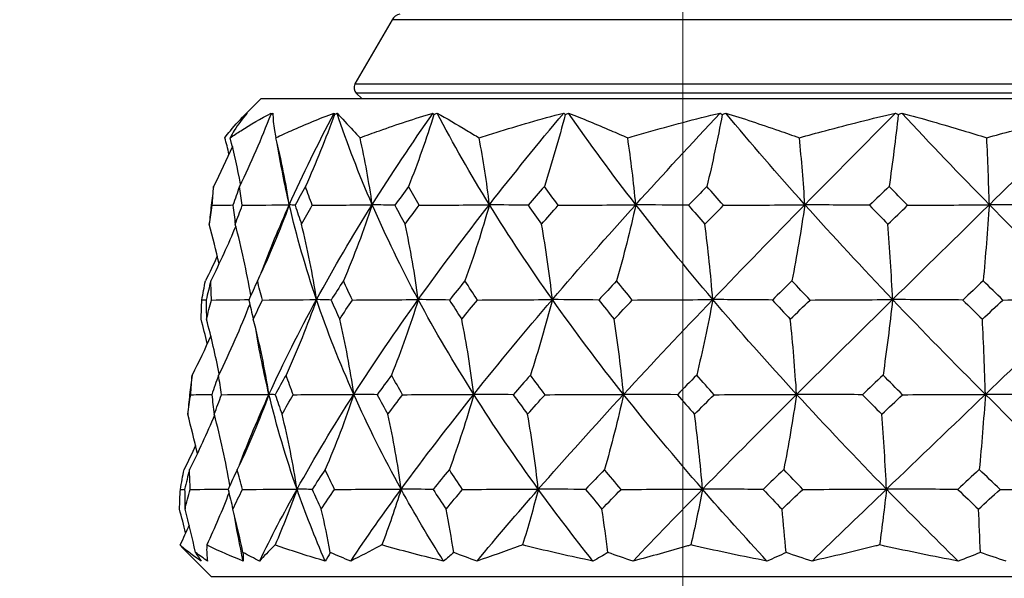
# Model space of a CAD drawing. Units: millimetres. Extents: x 28 to 1011, y 28 to 707.
# Drawn here: x 801 to 827, y 281 to 296 of the extents above; entities that cross this region are included whole.
import ezdxf

# ---------------------------------------------------------------- set-up
doc = ezdxf.new("R2010")
doc.units = ezdxf.units.MM
doc.header["$LTSCALE"] = 3.5
for name, color, linetype, lineweight, true_color in [('Dimension (ISO)', 7, 'Continuous', 18, 0x00003f), ('Visible (ISO)', 7, 'Continuous', 25, 0x00003f), ('Visible Narrow (ISO)', 7, 'Continuous', 25, 0x00003f)]:
    doc.layers.add(name, color=color, linetype=linetype, lineweight=lineweight, true_color=true_color)
doc.styles.add('Samuel Heath (ISO)', font='tahoma.ttf')
doc.dimstyles.new('Samuel Heath (ISO)', dxfattribs={"dimscale": 3.5, "dimtxt": 3, "dimasz": 2.5, "dimexe": 1, "dimexo": 1.5, "dimgap": 0.762, "dimtad": 0, "dimtih": 1, "dimtoh": 1, "dimrnd": 1e-08, "dimzin": 0, "dimdsep": 46, "dimtxsty": 'Samuel Heath (ISO)', "dimcen": 0.09, "dimdle": 10, "dimclrd": 256, "dimclre": 256, "dimclrt": 256, "dimazin": 0, "dimtfac": 1, "dimtmove": 0, "dimatfit": 3, "dimfxl": 0, "dimtolj": 1, "dimtzin": 0, "dimlwd": 15, "dimlwe": 15, "dimarcsym": 0})

# ---------------------------------------------------------------- blocks, each defined once
blk = doc.blocks.new('*D12')
at = {"layer": 'Defpoints', "color": 0, "transparency": 16777216}
for p in [(843.531, 356.823), (818.531, 258.823), (843.531, 258.823)]:
    blk.add_point(p, dxfattribs=at)
at = {"layer": 'Dimension (ISO)', "color": 176, "lineweight": 15, "true_color": 0x000080, "transparency": 16777216}
for p, q in [((818.531, 264.073), (818.531, 360.323)), ((843.531, 264.073), (843.531, 360.323)), ((809.781, 356.823), (801.031, 356.823)), ((818.531, 356.823), (843.531, 356.823)), ((852.281, 356.823), (887.61, 356.823))]:
    blk.add_line(p, q, dxfattribs=at)
at = {"layer": 'Dimension (ISO)', "color": 176, "true_color": 0x000080, "transparency": 16777216}
for points in [[(809.781, 358.281), (809.781, 355.364), (818.531, 356.823)], [(852.281, 358.281), (852.281, 355.364), (843.531, 356.823)]]:
    blk.add_solid(points, dxfattribs=at)
at = {"layer": 'Dimension (ISO)', "color": 176, "lineweight": 18, "true_color": 0x000080, "transparency": 16777216, "insert": (913.468, 370.858), "char_height": 10.5, "attachment_point": 2, "style": 'Samuel Heath (ISO)'}
blk.add_mtext('\\A1;{\\fAIGDT|b0|i0;\\ln}\\fTahoma|b0|i0;\\S40.00^ 31.00;', dxfattribs=at)

msp = doc.modelspace()

# ---------------------------------------------------------------- linework, layer by layer
at = {"layer": 'Visible (ISO)'}
for p, q in [((810.858, 295.704), (809.879, 294.009)), ((807.404, 293.623), (806.887, 293.106)), ((807.404, 293.623), (854.657, 293.623)), ((810.056, 293.623), (809.911, 293.768)), ((806.082, 281.023), (805.405, 281.7)), ((806.082, 281.023), (855.979, 281.023))]:
    msp.add_line(p, q, dxfattribs=at)
for centre, radius, start, end in [((811.117, 295.554), 0.3, 101.0711, 150), ((810.052, 293.909), 0.2, 150, 225)]:
    msp.add_arc(centre, radius, start, end, dxfattribs=at)
for points, knots in [([(806.446, 292.59), (806.493, 292.654), (806.54, 292.716), (806.724, 292.942), (806.872, 293.098), (807.031, 293.243)], [0.1292406, 0.1292406, 0.1292406, 0.1292406, 0.2003342, 0.2003342, 0.3923605, 0.3923605, 0.3923605, 0.3923605]), ([(806.584, 292.59), (806.676, 292.654), (806.769, 292.716), (807.121, 292.942), (807.391, 293.098), (807.671, 293.243)], [0.1292406, 0.1292406, 0.1292406, 0.1292406, 0.2003342, 0.2003342, 0.3923605, 0.3923605, 0.3923605, 0.3923605]), ([(807.035, 293.243), (806.91, 293.1), (806.796, 292.945), (806.656, 292.719), (806.619, 292.655), (806.584, 292.59)], [0, 0, 0, 0, 0.1899225, 0.1899225, 0.2628679, 0.2628679, 0.2628679, 0.2628679]), ([(807.711, 293.243), (807.714, 293.1), (807.728, 292.945), (807.765, 292.719), (807.777, 292.655), (807.791, 292.59)], [0, 0, 0, 0, 0.1899225, 0.1899225, 0.2628679, 0.2628679, 0.2628679, 0.2628679]), ([(807.791, 292.59), (807.924, 292.654), (808.058, 292.716), (808.563, 292.942), (808.943, 293.098), (809.333, 293.243)], [0.1292406, 0.1292406, 0.1292406, 0.1292406, 0.2003342, 0.2003342, 0.3923605, 0.3923605, 0.3923605, 0.3923605]), ([(809.405, 293.243), (809.536, 293.1), (809.678, 292.945), (809.89, 292.719), (809.95, 292.655), (810.013, 292.59)], [0, 0, 0, 0, 0.1899225, 0.1899225, 0.2628679, 0.2628679, 0.2628679, 0.2628679]), ([(810.013, 292.59), (810.181, 292.654), (810.352, 292.716), (810.986, 292.942), (811.46, 293.098), (811.942, 293.243)], [0.1292406, 0.1292406, 0.1292406, 0.1292406, 0.2003342, 0.2003342, 0.3923605, 0.3923605, 0.3923605, 0.3923605]), ([(812.045, 293.243), (812.298, 293.1), (812.561, 292.945), (812.939, 292.719), (813.045, 292.655), (813.153, 292.59)], [0, 0, 0, 0, 0.1899225, 0.1899225, 0.2628679, 0.2628679, 0.2628679, 0.2628679]), ([(813.153, 292.59), (813.302, 292.638), (813.451, 292.685), (814.186, 292.913), (814.782, 293.085), (815.386, 293.243)], [0.1653846, 0.1653846, 0.1653846, 0.1653846, 0.2189586, 0.2189586, 0.4285496, 0.4285496, 0.4285496, 0.4285496]), ([(815.514, 293.243), (815.879, 293.1), (816.252, 292.945), (816.779, 292.719), (816.926, 292.655), (817.075, 292.59)], [0, 0, 0, 0, 0.1899225, 0.1899225, 0.2628679, 0.2628679, 0.2628679, 0.2628679]), ([(817.075, 292.59), (817.239, 292.638), (817.402, 292.685), (818.209, 292.913), (818.858, 293.085), (819.514, 293.243)], [0.1653846, 0.1653846, 0.1653846, 0.1653846, 0.2189586, 0.2189586, 0.4285496, 0.4285496, 0.4285496, 0.4285496]), ([(819.662, 293.243), (820.122, 293.1), (820.588, 292.945), (821.242, 292.719), (821.424, 292.655), (821.607, 292.59)], [0, 0, 0, 0, 0.1899225, 0.1899225, 0.2628679, 0.2628679, 0.2628679, 0.2628679]), ([(821.607, 292.59), (821.834, 292.654), (822.061, 292.716), (822.905, 292.942), (823.523, 293.098), (824.145, 293.243)], [0.1292406, 0.1292406, 0.1292406, 0.1292406, 0.2003342, 0.2003342, 0.3923605, 0.3923605, 0.3923605, 0.3923605]), ([(824.306, 293.243), (824.842, 293.1), (825.381, 292.945), (826.132, 292.719), (826.341, 292.655), (826.551, 292.59)], [0, 0, 0, 0, 0.1899225, 0.1899225, 0.2628679, 0.2628679, 0.2628679, 0.2628679]), ([(826.551, 292.59), (826.778, 292.654), (827.005, 292.716), (827.847, 292.942), (828.462, 293.098), (829.077, 293.243)], [0.1292406, 0.1292406, 0.1292406, 0.1292406, 0.2003342, 0.2003342, 0.3923605, 0.3923605, 0.3923605, 0.3923605]), ([(805.262, 281.852), (805.269, 281.844), (805.277, 281.835), (805.323, 281.783), (805.363, 281.741), (805.405, 281.7)], [0.1947929, 0.1947929, 0.1947929, 0.1947929, 0.20669411, 0.20669411, 0.26687568, 0.26687568, 0.26687568, 0.26687568]), ([(805.821, 281.427), (805.632, 281.549), (805.456, 281.681), (805.284, 281.833), (805.273, 281.842), (805.262, 281.852)], [0, 0, 0, 0, 0.1979896, 0.1979896, 0.2115611, 0.2115611, 0.2115611, 0.2115611]), ([(805.968, 281.852), (805.968, 281.844), (805.967, 281.835), (805.96, 281.684), (805.968, 281.55), (805.989, 281.427)], [0.1947929, 0.1947929, 0.1947929, 0.1947929, 0.2066941, 0.2066941, 0.406433, 0.406433, 0.406433, 0.406433]), ([(806.93, 281.427), (806.616, 281.549), (806.315, 281.681), (806.007, 281.833), (805.988, 281.842), (805.968, 281.852)], [0, 0, 0, 0, 0.1979896, 0.1979896, 0.2115611, 0.2115611, 0.2115611, 0.2115611]), ([(807.77, 281.852), (807.762, 281.844), (807.753, 281.835), (807.603, 281.684), (807.475, 281.55), (807.36, 281.427)], [0.1947929, 0.1947929, 0.1947929, 0.1947929, 0.2066941, 0.2066941, 0.406433, 0.406433, 0.406433, 0.406433]), ([(809.092, 281.427), (808.667, 281.549), (808.254, 281.681), (807.825, 281.833), (807.797, 281.842), (807.77, 281.852)], [0, 0, 0, 0, 0.1979896, 0.1979896, 0.2115611, 0.2115611, 0.2115611, 0.2115611]), ([(810.589, 281.852), (810.572, 281.844), (810.556, 281.835), (810.27, 281.684), (810.012, 281.55), (809.765, 281.427)], [0.1947929, 0.1947929, 0.1947929, 0.1947929, 0.2066941, 0.2066941, 0.406433, 0.406433, 0.406433, 0.406433]), ([(812.214, 281.427), (811.696, 281.549), (811.188, 281.681), (810.657, 281.833), (810.623, 281.842), (810.589, 281.852)], [0, 0, 0, 0, 0.1979896, 0.1979896, 0.2115611, 0.2115611, 0.2115611, 0.2115611]), ([(814.3, 281.852), (814.277, 281.844), (814.254, 281.835), (813.844, 281.684), (813.467, 281.55), (813.1, 281.427)], [0.1947929, 0.1947929, 0.1947929, 0.1947929, 0.2066941, 0.2066941, 0.406433, 0.406433, 0.406433, 0.406433]), ([(816.157, 281.427), (815.57, 281.549), (814.99, 281.681), (814.379, 281.833), (814.34, 281.842), (814.3, 281.852)], [0, 0, 0, 0, 0.1979896, 0.1979896, 0.2115611, 0.2115611, 0.2115611, 0.2115611]), ([(818.743, 281.852), (818.714, 281.844), (818.685, 281.835), (818.169, 281.684), (817.689, 281.55), (817.218, 281.427)], [0.1947929, 0.1947929, 0.1947929, 0.1947929, 0.2066941, 0.2066941, 0.406433, 0.406433, 0.406433, 0.406433]), ([(820.751, 281.427), (820.119, 281.549), (819.492, 281.681), (818.829, 281.833), (818.786, 281.842), (818.743, 281.852)], [0, 0, 0, 0, 0.1979896, 0.1979896, 0.2115611, 0.2115611, 0.2115611, 0.2115611]), ([(823.723, 281.852), (823.69, 281.844), (823.656, 281.835), (823.056, 281.684), (822.495, 281.55), (821.94, 281.427)], [0.1947929, 0.1947929, 0.1947929, 0.1947929, 0.2066941, 0.2066941, 0.406433, 0.406433, 0.406433, 0.406433]), ([(825.794, 281.427), (825.145, 281.549), (824.499, 281.681), (823.812, 281.833), (823.768, 281.842), (823.723, 281.852)], [0, 0, 0, 0, 0.1979896, 0.1979896, 0.2115611, 0.2115611, 0.2115611, 0.2115611])]:
    msp.add_open_spline(points, degree=3, knots=knots, dxfattribs=at)
for points in [[(807.654, 293.205), (807.407, 292.56), (807.133, 291.926), (806.831, 291.306)], [(806.995, 293.205), (806.993, 293.199), (806.99, 293.194), (806.988, 293.188)], [(807.031, 293.243), (807.019, 293.231), (807.007, 293.218), (806.995, 293.205)], [(806.995, 293.205), (807.008, 293.218), (807.022, 293.231), (807.035, 293.243)], [(807.671, 293.243), (807.666, 293.231), (807.66, 293.218), (807.654, 293.205)], [(807.654, 293.205), (807.673, 293.218), (807.692, 293.231), (807.711, 293.243)], [(808.146, 290.825), (808.507, 291.631), (808.903, 292.437), (809.333, 293.243)], [(809.335, 293.205), (809.106, 292.56), (808.851, 291.926), (808.571, 291.306)], [(809.333, 293.243), (809.333, 293.231), (809.334, 293.218), (809.335, 293.205)], [(809.335, 293.205), (809.358, 293.218), (809.382, 293.231), (809.405, 293.243)], [(810.334, 290.825), (809.984, 291.631), (809.674, 292.437), (809.405, 293.243)], [(810.334, 290.825), (810.841, 291.631), (811.378, 292.437), (811.942, 293.243)], [(811.963, 293.205), (811.762, 292.56), (811.538, 291.926), (811.292, 291.306)], [(811.942, 293.243), (811.95, 293.231), (811.957, 293.218), (811.963, 293.205)], [(811.963, 293.205), (811.991, 293.218), (812.018, 293.231), (812.045, 293.243)], [(813.427, 290.825), (812.929, 291.631), (812.468, 292.437), (812.045, 293.243)], [(813.427, 290.825), (814.058, 291.631), (814.712, 292.437), (815.386, 293.243)], [(815.426, 293.205), (815.261, 292.56), (815.078, 291.926), (814.876, 291.306)], [(815.386, 293.243), (815.4, 293.231), (815.413, 293.218), (815.426, 293.205)], [(815.426, 293.205), (815.455, 293.218), (815.485, 293.231), (815.514, 293.243)], [(817.289, 290.825), (816.665, 291.631), (816.073, 292.437), (815.514, 293.243)], [(817.289, 290.825), (818.016, 291.631), (818.759, 292.437), (819.514, 293.243)], [(819.57, 293.205), (819.449, 292.56), (819.314, 291.926), (819.166, 291.306)], [(819.514, 293.243), (819.533, 293.231), (819.551, 293.218), (819.57, 293.205)], [(819.57, 293.205), (819.6, 293.218), (819.631, 293.231), (819.662, 293.243)], [(821.751, 290.825), (821.029, 291.631), (820.332, 292.437), (819.662, 293.243)], [(821.751, 290.825), (822.543, 291.631), (823.343, 292.437), (824.145, 293.243)], [(824.215, 293.205), (824.143, 292.56), (824.063, 291.926), (823.975, 291.306)], [(824.145, 293.243), (824.169, 293.231), (824.192, 293.218), (824.215, 293.205)], [(824.215, 293.205), (824.245, 293.218), (824.276, 293.231), (824.306, 293.243)], [(826.619, 290.825), (825.83, 291.631), (825.058, 292.437), (824.306, 293.243)], [(826.619, 290.825), (827.442, 291.631), (828.262, 292.437), (829.077, 293.243)], [(806.554, 292.159), (806.52, 292.303), (806.484, 292.447), (806.446, 292.59)], [(806.861, 291.368), (806.781, 291.778), (806.689, 292.186), (806.584, 292.59)], [(808.146, 290.825), (808.053, 291.419), (807.934, 292.008), (807.791, 292.59)], [(810.334, 290.825), (810.25, 291.419), (810.143, 292.008), (810.013, 292.59)], [(813.427, 290.825), (813.355, 291.419), (813.264, 292.008), (813.153, 292.59)], [(817.289, 290.825), (817.233, 291.419), (817.162, 292.008), (817.075, 292.59)], [(821.751, 290.825), (821.713, 291.419), (821.665, 292.008), (821.607, 292.59)], [(826.619, 290.825), (826.601, 291.419), (826.579, 292.008), (826.551, 292.59)], [(806.643, 292.359), (806.487, 292.004), (806.322, 291.653), (806.149, 291.306)], [(808.146, 290.825), (808.021, 291.363), (807.915, 291.902), (807.827, 292.44)], [(806.149, 291.306), (806.125, 291.14), (806.104, 290.975), (806.084, 290.809)], [(806.112, 290.809), (806.122, 290.975), (806.135, 291.14), (806.149, 291.306)], [(806.831, 291.306), (806.772, 291.14), (806.715, 290.975), (806.659, 290.809)], [(806.903, 290.809), (806.877, 290.975), (806.853, 291.14), (806.831, 291.306)], [(808.571, 291.306), (808.479, 291.14), (808.388, 290.975), (808.3, 290.809)], [(808.75, 290.809), (808.688, 290.975), (808.629, 291.14), (808.571, 291.306)], [(811.292, 291.306), (811.171, 291.14), (811.052, 290.975), (810.934, 290.809)], [(811.57, 290.809), (811.476, 290.975), (811.383, 291.14), (811.292, 291.306)], [(814.876, 291.306), (814.732, 291.14), (814.588, 290.975), (814.446, 290.809)], [(815.24, 290.809), (815.118, 290.975), (814.996, 291.14), (814.876, 291.306)], [(819.166, 291.306), (819.005, 291.14), (818.843, 290.975), (818.683, 290.809)], [(819.601, 290.809), (819.455, 290.975), (819.31, 291.14), (819.166, 291.306)], [(823.975, 291.306), (823.803, 291.14), (823.631, 290.975), (823.46, 290.809)], [(824.461, 290.809), (824.298, 290.975), (824.136, 291.14), (823.975, 291.306)], [(806.035, 290.308), (806.059, 290.475), (806.084, 290.642), (806.112, 290.809)], [(806.084, 290.809), (806.066, 290.642), (806.049, 290.475), (806.035, 290.308)], [(806.112, 290.809), (806.295, 290.812), (806.48, 290.815), (806.662, 290.819)], [(806.659, 290.809), (806.678, 290.642), (806.698, 290.475), (806.72, 290.308)], [(806.72, 290.308), (806.78, 290.475), (806.841, 290.642), (806.903, 290.809)], [(806.903, 290.809), (807.32, 290.813), (807.74, 290.818), (808.146, 290.825)], [(808.146, 290.825), (807.896, 290.142), (807.615, 289.473), (807.305, 288.818)], [(807.402, 289.025), (807.629, 289.625), (807.878, 290.225), (808.146, 290.825)], [(808.3, 290.809), (808.25, 290.813), (808.198, 290.818), (808.146, 290.825)], [(808.863, 288.324), (808.579, 289.158), (808.34, 289.992), (808.146, 290.825)], [(808.3, 290.809), (808.354, 290.642), (808.41, 290.475), (808.468, 290.308)], [(808.468, 290.308), (808.56, 290.475), (808.654, 290.642), (808.75, 290.809)], [(808.75, 290.809), (809.28, 290.813), (809.816, 290.818), (810.334, 290.825)], [(808.863, 288.324), (809.318, 289.158), (809.81, 289.992), (810.334, 290.825)], [(810.334, 290.825), (810.108, 290.142), (809.854, 289.473), (809.574, 288.818)], [(810.934, 290.809), (810.735, 290.813), (810.532, 290.818), (810.334, 290.825)], [(811.549, 288.324), (811.102, 289.158), (810.697, 289.992), (810.334, 290.825)], [(810.934, 290.809), (811.021, 290.642), (811.111, 290.475), (811.202, 290.308)], [(811.202, 290.308), (811.323, 290.475), (811.446, 290.642), (811.57, 290.809)], [(811.549, 288.324), (812.147, 289.158), (812.774, 289.991), (813.427, 290.825)], [(811.57, 290.809), (812.191, 290.813), (812.819, 290.818), (813.427, 290.825)], [(813.427, 290.825), (813.234, 290.142), (813.018, 289.473), (812.78, 288.818)], [(814.446, 290.809), (814.106, 290.813), (813.762, 290.818), (813.427, 290.825)], [(815.087, 288.324), (814.496, 289.158), (813.942, 289.991), (813.427, 290.825)], [(814.446, 290.809), (814.563, 290.642), (814.682, 290.475), (814.802, 290.308)], [(814.802, 290.308), (814.947, 290.475), (815.093, 290.642), (815.24, 290.809)], [(815.087, 288.324), (815.801, 289.158), (816.536, 289.992), (817.289, 290.825)], [(815.24, 290.809), (815.925, 290.813), (816.618, 290.818), (817.289, 290.825)], [(817.289, 290.825), (817.138, 290.142), (816.97, 289.473), (816.784, 288.818)], [(818.683, 290.809), (818.218, 290.813), (817.746, 290.818), (817.289, 290.825)], [(819.321, 288.324), (818.612, 289.158), (817.934, 289.991), (817.289, 290.825)], [(818.683, 290.809), (818.825, 290.642), (818.968, 290.475), (819.112, 290.308)], [(819.112, 290.308), (819.275, 290.475), (819.437, 290.642), (819.601, 290.809)], [(819.321, 288.324), (820.12, 289.158), (820.932, 289.992), (821.751, 290.825)], [(819.601, 290.809), (820.32, 290.813), (821.047, 290.818), (821.751, 290.825)], [(821.751, 290.825), (821.65, 290.142), (821.536, 289.473), (821.41, 288.818)], [(823.46, 290.809), (822.89, 290.813), (822.312, 290.818), (821.751, 290.825)], [(824.067, 288.324), (823.271, 289.158), (822.498, 289.991), (821.751, 290.825)], [(823.46, 290.809), (823.62, 290.642), (823.781, 290.475), (823.943, 290.308)], [(823.943, 290.308), (824.115, 290.475), (824.288, 290.642), (824.461, 290.809)], [(824.067, 288.324), (824.916, 289.158), (825.769, 289.992), (826.619, 290.825)], [(824.461, 290.809), (825.182, 290.813), (825.912, 290.818), (826.619, 290.825)], [(826.619, 290.825), (826.571, 290.142), (826.517, 289.473), (826.457, 288.818)], [(828.568, 290.809), (827.917, 290.813), (827.258, 290.818), (826.619, 290.825)], [(829.117, 288.324), (828.27, 289.158), (827.436, 289.991), (826.619, 290.825)], [(806.291, 289.267), (806.215, 289.616), (806.13, 289.963), (806.035, 290.308)], [(806.733, 290.262), (806.529, 289.774), (806.309, 289.292), (806.074, 288.818)], [(807.129, 288.429), (807.022, 289.062), (806.886, 289.689), (806.72, 290.308)], [(808.863, 288.324), (808.762, 288.992), (808.63, 289.655), (808.468, 290.308)], [(811.549, 288.324), (811.46, 288.992), (811.345, 289.655), (811.202, 290.308)], [(815.087, 288.324), (815.014, 288.992), (814.919, 289.655), (814.802, 290.308)], [(819.321, 288.324), (819.267, 288.992), (819.198, 289.655), (819.112, 290.308)], [(824.067, 288.324), (824.035, 288.992), (823.994, 289.655), (823.943, 290.308)], [(806.246, 289.469), (806.145, 289.25), (806.041, 289.033), (805.933, 288.818)], [(805.839, 288.312), (805.869, 288.481), (805.9, 288.649), (805.933, 288.818)], [(806.074, 288.818), (806.031, 288.649), (805.99, 288.481), (805.952, 288.312)], [(806.093, 288.312), (806.084, 288.481), (806.078, 288.649), (806.074, 288.818)], [(807.305, 288.818), (807.227, 288.649), (807.151, 288.481), (807.077, 288.312)], [(807.436, 288.312), (807.39, 288.481), (807.347, 288.649), (807.305, 288.818)], [(809.574, 288.818), (809.464, 288.649), (809.355, 288.481), (809.249, 288.312)], [(809.81, 288.312), (809.73, 288.481), (809.651, 288.649), (809.574, 288.818)], [(812.78, 288.818), (812.643, 288.649), (812.507, 288.481), (812.372, 288.312)], [(813.112, 288.312), (813, 288.481), (812.889, 288.649), (812.78, 288.818)], [(816.784, 288.818), (816.626, 288.649), (816.468, 288.481), (816.312, 288.312)], [(817.197, 288.312), (817.058, 288.481), (816.92, 288.649), (816.784, 288.818)], [(821.41, 288.818), (821.238, 288.649), (821.066, 288.481), (820.894, 288.312)], [(821.887, 288.312), (821.727, 288.481), (821.568, 288.649), (821.41, 288.818)], [(826.457, 288.818), (826.278, 288.649), (826.099, 288.481), (825.92, 288.312)], [(826.976, 288.312), (826.802, 288.481), (826.629, 288.649), (826.457, 288.818)], [(805.818, 287.803), (805.823, 287.973), (805.83, 288.142), (805.839, 288.312)], [(805.839, 288.312), (805.877, 288.313), (805.914, 288.313), (805.952, 288.314)], [(805.952, 288.312), (805.952, 288.142), (805.955, 287.973), (805.959, 287.803)], [(805.959, 287.803), (806.002, 287.973), (806.046, 288.142), (806.093, 288.312)], [(806.093, 288.312), (806.423, 288.315), (806.757, 288.318), (807.082, 288.323)], [(807.101, 288.206), (806.854, 287.568), (806.58, 286.942), (806.28, 286.329)], [(807.077, 288.312), (807.115, 288.142), (807.154, 287.973), (807.196, 287.803)], [(807.196, 287.803), (807.274, 287.973), (807.354, 288.142), (807.436, 288.312)], [(807.436, 288.312), (807.913, 288.315), (808.396, 288.319), (808.863, 288.324)], [(807.609, 285.823), (807.989, 286.656), (808.408, 287.49), (808.863, 288.324)], [(808.863, 288.324), (808.623, 287.645), (808.355, 286.98), (808.059, 286.329)], [(809.249, 288.312), (809.121, 288.315), (808.99, 288.319), (808.863, 288.324)], [(809.849, 285.823), (809.476, 286.656), (809.147, 287.49), (808.863, 288.324)], [(809.249, 288.312), (809.322, 288.142), (809.398, 287.973), (809.475, 287.803)], [(809.475, 287.803), (809.585, 287.973), (809.697, 288.142), (809.81, 288.312)], [(809.81, 288.312), (810.392, 288.315), (810.98, 288.319), (811.549, 288.324)], [(809.849, 285.823), (810.383, 286.657), (810.951, 287.49), (811.549, 288.324)], [(811.549, 288.324), (811.338, 287.645), (811.102, 286.98), (810.842, 286.329)], [(812.372, 288.312), (812.098, 288.315), (811.82, 288.319), (811.549, 288.324)], [(813.014, 285.823), (812.485, 286.657), (811.996, 287.49), (811.549, 288.324)], [(812.372, 288.312), (812.479, 288.142), (812.587, 287.973), (812.696, 287.803)], [(812.696, 287.803), (812.834, 287.973), (812.972, 288.142), (813.112, 288.312)], [(813.014, 285.823), (813.68, 286.656), (814.373, 287.49), (815.087, 288.324)], [(813.112, 288.312), (813.772, 288.315), (814.44, 288.319), (815.087, 288.324)], [(815.087, 288.324), (814.914, 287.645), (814.721, 286.98), (814.508, 286.329)], [(816.312, 288.312), (815.903, 288.315), (815.489, 288.319), (815.087, 288.324)], [(816.966, 285.823), (816.305, 286.657), (815.677, 287.49), (815.087, 288.324)], [(816.312, 288.312), (816.446, 288.142), (816.581, 287.973), (816.718, 287.803)], [(816.718, 287.803), (816.877, 287.973), (817.037, 288.142), (817.197, 288.312)], [(816.966, 285.823), (817.735, 286.656), (818.522, 287.49), (819.321, 288.324)], [(817.197, 288.312), (817.907, 288.315), (818.625, 288.319), (819.321, 288.324)], [(819.321, 288.324), (819.194, 287.645), (819.052, 286.98), (818.896, 286.329)], [(820.894, 288.312), (820.369, 288.315), (819.837, 288.319), (819.321, 288.324)], [(821.534, 285.823), (820.768, 286.657), (820.029, 287.49), (819.321, 288.324)], [(820.894, 288.312), (821.051, 288.142), (821.208, 287.973), (821.366, 287.803)], [(821.366, 287.803), (821.539, 287.973), (821.713, 288.142), (821.887, 288.312)], [(821.534, 285.823), (822.371, 286.656), (823.218, 287.49), (824.067, 288.324)], [(821.887, 288.312), (822.615, 288.315), (823.352, 288.319), (824.067, 288.324)], [(824.067, 288.324), (823.991, 287.645), (823.907, 286.98), (823.814, 286.329)], [(825.92, 288.312), (825.301, 288.315), (824.675, 288.319), (824.067, 288.324)], [(826.516, 285.823), (825.68, 286.657), (824.862, 287.49), (824.067, 288.324)], [(825.92, 288.312), (826.091, 288.142), (826.263, 287.973), (826.436, 287.803)], [(826.436, 287.803), (826.616, 287.973), (826.796, 288.142), (826.976, 288.312)], [(826.516, 285.823), (827.386, 286.656), (828.255, 287.49), (829.117, 288.324)], [(826.976, 288.312), (827.691, 288.315), (828.415, 288.319), (829.117, 288.324)], [(805.982, 287.164), (805.931, 287.378), (805.876, 287.591), (805.818, 287.803)], [(806.296, 286.362), (806.201, 286.846), (806.089, 287.327), (805.959, 287.803)], [(807.609, 285.823), (807.503, 286.49), (807.366, 287.151), (807.196, 287.803)], [(809.849, 285.823), (809.752, 286.49), (809.628, 287.151), (809.475, 287.803)], [(813.014, 285.823), (812.932, 286.49), (812.826, 287.151), (812.696, 287.803)], [(816.966, 285.823), (816.902, 286.49), (816.82, 287.151), (816.718, 287.803)], [(821.534, 285.823), (821.49, 286.49), (821.435, 287.151), (821.366, 287.803)], [(826.516, 285.823), (826.495, 286.49), (826.469, 287.151), (826.436, 287.803)], [(807.609, 285.823), (807.47, 286.4), (807.354, 286.978), (807.259, 287.555)], [(806.073, 287.367), (805.918, 287.017), (805.754, 286.671), (805.582, 286.329)], [(805.582, 286.329), (805.557, 286.158), (805.535, 285.986), (805.515, 285.815)], [(805.544, 285.815), (805.555, 285.986), (805.567, 286.158), (805.582, 286.329)], [(806.28, 286.329), (806.218, 286.158), (806.158, 285.986), (806.099, 285.815)], [(806.358, 285.815), (806.33, 285.986), (806.304, 286.158), (806.28, 286.329)], [(808.059, 286.329), (807.962, 286.158), (807.867, 285.986), (807.774, 285.815)], [(808.249, 285.815), (808.184, 285.986), (808.121, 286.158), (808.059, 286.329)], [(810.842, 286.329), (810.715, 286.158), (810.589, 285.986), (810.465, 285.815)], [(811.137, 285.815), (811.037, 285.986), (810.939, 286.158), (810.842, 286.329)], [(814.508, 286.329), (814.356, 286.158), (814.205, 285.986), (814.054, 285.815)], [(814.894, 285.815), (814.764, 285.986), (814.635, 286.158), (814.508, 286.329)], [(818.896, 286.329), (818.725, 286.158), (818.555, 285.986), (818.386, 285.815)], [(819.356, 285.815), (819.201, 285.986), (819.048, 286.158), (818.896, 286.329)], [(823.814, 286.329), (823.633, 286.158), (823.451, 285.986), (823.27, 285.815)], [(824.328, 285.815), (824.156, 285.986), (823.985, 286.158), (823.814, 286.329)], [(805.544, 285.815), (805.73, 285.816), (805.916, 285.818), (806.101, 285.82)], [(806.358, 285.815), (806.776, 285.817), (807.199, 285.82), (807.609, 285.823)], [(807.609, 285.823), (807.359, 285.148), (807.079, 284.487), (806.771, 283.84)], [(806.831, 283.967), (807.068, 284.586), (807.328, 285.204), (807.609, 285.823)], [(807.774, 285.815), (807.719, 285.817), (807.664, 285.82), (807.609, 285.823)], [(808.349, 283.322), (808.057, 284.155), (807.81, 284.989), (807.609, 285.823)], [(808.249, 285.815), (808.784, 285.817), (809.325, 285.82), (809.849, 285.823)], [(808.349, 283.322), (808.813, 284.155), (809.314, 284.989), (809.849, 285.823)], [(809.849, 285.823), (809.622, 285.148), (809.369, 284.487), (809.09, 283.84)], [(810.465, 285.815), (810.259, 285.817), (810.051, 285.82), (809.849, 285.823)], [(811.097, 283.322), (810.638, 284.155), (810.221, 284.989), (809.849, 285.823)], [(811.097, 283.322), (811.707, 284.155), (812.348, 284.989), (813.014, 285.823)], [(811.137, 285.815), (811.765, 285.817), (812.399, 285.82), (813.014, 285.823)], [(813.014, 285.823), (812.821, 285.148), (812.606, 284.487), (812.369, 283.84)], [(814.054, 285.815), (813.707, 285.817), (813.355, 285.82), (813.014, 285.823)], [(814.717, 283.322), (814.111, 284.155), (813.542, 284.989), (813.014, 285.823)], [(814.717, 283.322), (815.446, 284.155), (816.198, 284.989), (816.966, 285.823)], [(814.894, 285.815), (815.587, 285.817), (816.287, 285.82), (816.966, 285.823)], [(816.966, 285.823), (816.816, 285.148), (816.648, 284.487), (816.463, 283.84)], [(818.386, 285.815), (817.912, 285.817), (817.432, 285.82), (816.966, 285.823)], [(819.049, 283.322), (818.323, 284.155), (817.628, 284.989), (816.966, 285.823)], [(819.049, 283.322), (819.866, 284.155), (820.696, 284.989), (821.534, 285.823)], [(819.356, 285.815), (820.084, 285.817), (820.82, 285.82), (821.534, 285.823)], [(821.534, 285.823), (821.432, 285.148), (821.318, 284.487), (821.194, 283.84)], [(823.27, 285.815), (822.69, 285.817), (822.103, 285.82), (821.534, 285.823)], [(823.905, 283.322), (823.091, 284.155), (822.299, 284.989), (821.534, 285.823)], [(823.905, 283.322), (824.773, 284.155), (825.646, 284.989), (826.516, 285.823)], [(824.328, 285.815), (825.059, 285.817), (825.798, 285.82), (826.516, 285.823)], [(826.516, 285.823), (826.468, 285.148), (826.414, 284.487), (826.354, 283.84)], [(828.494, 285.815), (827.833, 285.817), (827.165, 285.82), (826.516, 285.823)], [(829.073, 283.322), (828.205, 284.155), (827.352, 284.989), (826.516, 285.823)], [(805.464, 285.298), (805.489, 285.47), (805.516, 285.643), (805.544, 285.815)], [(805.515, 285.815), (805.496, 285.643), (805.479, 285.47), (805.464, 285.298)], [(806.099, 285.815), (806.119, 285.643), (806.141, 285.47), (806.165, 285.298)], [(806.165, 285.298), (806.228, 285.47), (806.292, 285.643), (806.358, 285.815)], [(807.774, 285.815), (807.832, 285.643), (807.891, 285.47), (807.953, 285.298)], [(807.953, 285.298), (808.05, 285.47), (808.149, 285.643), (808.249, 285.815)], [(810.465, 285.815), (810.558, 285.643), (810.653, 285.47), (810.749, 285.298)], [(810.749, 285.298), (810.877, 285.47), (811.006, 285.643), (811.137, 285.815)], [(814.054, 285.815), (814.179, 285.643), (814.305, 285.47), (814.432, 285.298)], [(814.432, 285.298), (814.585, 285.47), (814.739, 285.643), (814.894, 285.815)], [(818.386, 285.815), (818.536, 285.643), (818.687, 285.47), (818.84, 285.298)], [(818.84, 285.298), (819.011, 285.47), (819.183, 285.643), (819.356, 285.815)], [(823.27, 285.815), (823.44, 285.643), (823.61, 285.47), (823.781, 285.298)], [(823.781, 285.298), (823.963, 285.47), (824.146, 285.643), (824.328, 285.815)], [(805.719, 284.266), (805.644, 284.612), (805.559, 284.956), (805.464, 285.298)], [(806.171, 285.275), (805.967, 284.79), (805.747, 284.311), (805.511, 283.84)], [(806.576, 283.417), (806.468, 284.05), (806.332, 284.678), (806.165, 285.298)], [(808.349, 283.322), (808.247, 283.987), (808.115, 284.647), (807.953, 285.298)], [(811.097, 283.322), (811.007, 283.987), (810.892, 284.647), (810.749, 285.298)], [(814.717, 283.322), (814.643, 283.987), (814.549, 284.647), (814.432, 285.298)], [(819.049, 283.322), (818.995, 283.987), (818.926, 284.647), (818.84, 285.298)], [(823.905, 283.322), (823.873, 283.987), (823.832, 284.647), (823.781, 285.298)], [(805.674, 284.471), (805.575, 284.259), (805.473, 284.049), (805.367, 283.84)], [(805.27, 283.318), (805.301, 283.492), (805.333, 283.666), (805.367, 283.84)], [(805.511, 283.84), (805.467, 283.666), (805.425, 283.492), (805.384, 283.318)], [(805.533, 283.318), (805.524, 283.492), (805.516, 283.666), (805.511, 283.84)], [(806.771, 283.84), (806.689, 283.666), (806.609, 283.492), (806.531, 283.318)], [(806.91, 283.318), (806.861, 283.492), (806.815, 283.666), (806.771, 283.84)], [(809.09, 283.84), (808.975, 283.666), (808.861, 283.492), (808.749, 283.318)], [(809.341, 283.318), (809.255, 283.492), (809.172, 283.666), (809.09, 283.84)], [(812.369, 283.84), (812.224, 283.666), (812.082, 283.492), (811.94, 283.318)], [(812.72, 283.318), (812.601, 283.492), (812.484, 283.666), (812.369, 283.84)], [(816.463, 283.84), (816.296, 283.666), (816.13, 283.492), (815.966, 283.318)], [(816.899, 283.318), (816.752, 283.492), (816.607, 283.666), (816.463, 283.84)], [(821.194, 283.84), (821.012, 283.666), (820.831, 283.492), (820.65, 283.318)], [(821.696, 283.318), (821.528, 283.492), (821.36, 283.666), (821.194, 283.84)], [(826.354, 283.84), (826.165, 283.666), (825.976, 283.492), (825.788, 283.318)], [(826.901, 283.318), (826.718, 283.492), (826.536, 283.666), (826.354, 283.84)], [(805.248, 282.793), (805.254, 282.968), (805.261, 283.143), (805.27, 283.318)], [(805.27, 283.318), (805.308, 283.318), (805.346, 283.318), (805.384, 283.319)], [(805.384, 283.318), (805.385, 283.143), (805.388, 282.968), (805.393, 282.793)], [(805.393, 282.793), (805.438, 282.968), (805.484, 283.143), (805.533, 283.318)], [(805.533, 283.318), (805.867, 283.319), (806.204, 283.32), (806.533, 283.321)], [(806.553, 283.222), (806.372, 282.759), (806.177, 282.302), (805.968, 281.852)], [(806.531, 283.318), (806.571, 283.143), (806.614, 282.968), (806.658, 282.793)], [(806.658, 282.793), (806.74, 282.968), (806.824, 283.143), (806.91, 283.318)], [(806.91, 283.318), (807.391, 283.319), (807.877, 283.32), (808.349, 283.322)], [(807.36, 281.427), (807.667, 282.058), (807.997, 282.69), (808.349, 283.322)], [(808.349, 283.322), (808.171, 282.825), (807.978, 282.335), (807.77, 281.852)], [(808.749, 283.318), (808.615, 283.319), (808.48, 283.32), (808.349, 283.322)], [(809.092, 281.427), (808.818, 282.058), (808.57, 282.69), (808.349, 283.322)], [(808.749, 283.318), (808.827, 283.143), (808.907, 282.968), (808.989, 282.793)], [(808.989, 282.793), (809.104, 282.968), (809.222, 283.143), (809.341, 283.318)], [(809.341, 283.318), (809.928, 283.319), (810.521, 283.32), (811.097, 283.322)], [(809.765, 281.427), (810.191, 282.058), (810.635, 282.69), (811.097, 283.322)], [(811.097, 283.322), (810.941, 282.825), (810.771, 282.335), (810.589, 281.852)], [(811.94, 283.318), (811.659, 283.319), (811.374, 283.32), (811.097, 283.322)], [(812.214, 281.427), (811.818, 282.058), (811.445, 282.69), (811.097, 283.322)], [(811.94, 283.318), (812.052, 283.143), (812.166, 282.968), (812.282, 282.793)], [(812.282, 282.793), (812.427, 282.968), (812.573, 283.143), (812.72, 283.318)], [(812.72, 283.318), (813.388, 283.319), (814.062, 283.32), (814.717, 283.322)], [(813.1, 281.427), (813.625, 282.058), (814.164, 282.69), (814.717, 283.322)], [(814.717, 283.322), (814.589, 282.825), (814.45, 282.335), (814.3, 281.852)], [(815.966, 283.318), (815.548, 283.319), (815.127, 283.32), (814.717, 283.322)], [(816.157, 281.427), (815.656, 282.058), (815.176, 282.69), (814.717, 283.322)], [(815.966, 283.318), (816.107, 283.143), (816.251, 282.968), (816.395, 282.793)], [(816.395, 282.793), (816.562, 282.968), (816.73, 283.143), (816.899, 283.318)], [(816.899, 283.318), (817.618, 283.319), (818.344, 283.32), (819.049, 283.322)], [(817.218, 281.427), (817.819, 282.058), (818.431, 282.69), (819.049, 283.322)], [(819.049, 283.322), (818.955, 282.825), (818.853, 282.335), (818.743, 281.852)], [(820.65, 283.318), (820.115, 283.319), (819.575, 283.32), (819.049, 283.322)], [(820.751, 281.427), (820.167, 282.058), (819.599, 282.69), (819.049, 283.322)], [(820.65, 283.318), (820.815, 283.143), (820.981, 282.968), (821.148, 282.793)], [(821.148, 282.793), (821.33, 282.968), (821.513, 283.143), (821.696, 283.318)], [(821.696, 283.318), (822.435, 283.319), (823.181, 283.32), (823.905, 283.322)], [(821.94, 281.427), (822.591, 282.058), (823.248, 282.69), (823.905, 283.322)], [(823.905, 283.322), (823.849, 282.825), (823.789, 282.335), (823.723, 281.852)], [(825.788, 283.318), (825.159, 283.319), (824.523, 283.32), (823.905, 283.322)], [(825.794, 281.427), (825.153, 282.058), (824.522, 282.69), (823.905, 283.322)], [(825.788, 283.318), (825.969, 283.143), (826.15, 282.968), (826.333, 282.793)], [(826.333, 282.793), (826.522, 282.968), (826.712, 283.143), (826.901, 283.318)], [(826.901, 283.318), (827.627, 283.319), (828.36, 283.32), (829.073, 283.322)], [(805.41, 282.168), (805.359, 282.377), (805.306, 282.586), (805.248, 282.793)], [(805.669, 281.656), (805.588, 282.038), (805.496, 282.417), (805.393, 282.793)], [(806.921, 281.656), (806.844, 282.038), (806.756, 282.417), (806.658, 282.793)], [(809.226, 281.656), (809.156, 282.038), (809.077, 282.417), (808.989, 282.793)], [(812.484, 281.656), (812.425, 282.038), (812.358, 282.417), (812.282, 282.793)], [(816.553, 281.656), (816.507, 282.038), (816.454, 282.417), (816.395, 282.793)], [(821.254, 281.656), (821.223, 282.038), (821.188, 282.417), (821.148, 282.793)], [(826.383, 281.656), (826.368, 282.038), (826.351, 282.417), (826.333, 282.793)], [(806.93, 281.427), (806.838, 281.841), (806.758, 282.256), (806.69, 282.67)], [(805.503, 282.374), (805.425, 282.199), (805.344, 282.025), (805.262, 281.852)], [(805.989, 281.427), (805.885, 281.498), (805.778, 281.574), (805.669, 281.656)], [(805.669, 281.656), (805.723, 281.574), (805.773, 281.498), (805.821, 281.427)], [(807.36, 281.427), (807.215, 281.498), (807.069, 281.574), (806.921, 281.656)], [(806.921, 281.656), (806.928, 281.574), (806.93, 281.498), (806.93, 281.427)], [(809.226, 281.656), (809.186, 281.574), (809.141, 281.498), (809.092, 281.427)], [(809.765, 281.427), (809.586, 281.498), (809.406, 281.574), (809.226, 281.656)], [(812.484, 281.656), (812.398, 281.574), (812.308, 281.498), (812.214, 281.427)], [(813.1, 281.427), (812.894, 281.498), (812.689, 281.574), (812.484, 281.656)], [(816.553, 281.656), (816.425, 281.574), (816.293, 281.498), (816.157, 281.427)], [(817.218, 281.427), (816.995, 281.498), (816.773, 281.574), (816.553, 281.656)], [(821.254, 281.656), (821.091, 281.574), (820.923, 281.498), (820.751, 281.427)], [(821.94, 281.427), (821.709, 281.498), (821.481, 281.574), (821.254, 281.656)], [(826.383, 281.656), (826.19, 281.574), (825.994, 281.498), (825.794, 281.427)], [(827.059, 281.427), (826.831, 281.498), (826.606, 281.574), (826.383, 281.656)]]:
    msp.add_open_spline(points, degree=3, dxfattribs=at)
at = {"layer": 'Visible Narrow (ISO)'}
for p, q in [((851.204, 295.704), (810.858, 295.704)), ((809.879, 294.009), (852.182, 294.009)), ((852.151, 293.768), (809.911, 293.768))]:
    msp.add_line(p, q, dxfattribs=at)

# ---------------------------------------------------------------- dimensions: what is measured, and where the dimension line sits
at = {"layer": 'Dimension (ISO)', "color": 176, "lineweight": 18, "true_color": 0x000080}
dim = msp.add_linear_dim(base=(843.531, 356.823), p1=(818.531, 258.823), p2=(843.531, 258.823), angle=180, text='{\\fAIGDT|b0|i0;\\ln}\\fTahoma|b0|i0;<>', dimstyle='Samuel Heath (ISO)', override={"dimgap": 0.762, "dimtih": 0, "dimtoh": 0, "dimdec": 2, "dimtol": 0, "dimlim": 1, "dimtp": 15, "dimtm": -6, "dimtdec": 2, "dimtofl": 1, "dimatfit": 1}, dxfattribs=at)
dim.commit()
dim.dimension.update_dxf_attribs({"geometry": '*D12', "text_midpoint": (913.468, 356.823), "dimtype": 160})

doc.saveas('drawing.dxf')
